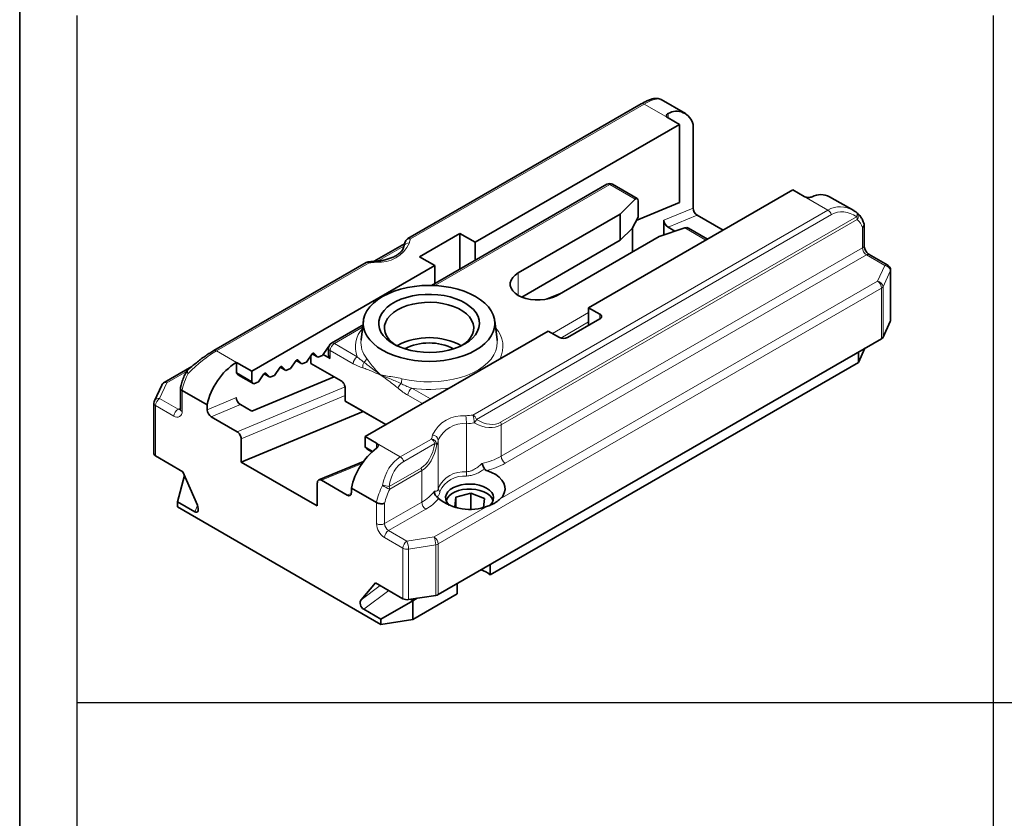
# Paper-space layout 'APLICAÇÕES E ACESSÓRIOS' of a CAD drawing. Units: millimetres. Extents: x 10 to 205, y 4 to 287.
# Drawn here: x 10 to 31, y 163 to 181 of the extents above; entities that cross this region are included whole.
import ezdxf

# ---------------------------------------------------------------- set-up
doc = ezdxf.new("R2010")
doc.units = ezdxf.units.MM
doc.layers.add('DESENHO', color=179, linetype='Continuous', lineweight=25)
doc.layers.add('LAYOUT_', color=7, linetype='Continuous', lineweight=35)

# ---------------------------------------------------------------- blocks, each defined once
blk = doc.blocks.new('SW_TABLEANNOTATION_12')
at = {"layer": 'DESENHO', "color": 0}
for p, q in [((0, -68.154), (0, -83.154)), ((20, -68.154), (20, -83.154)), ((20, -68.154), (20, -83.154)), ((0, -83.154), (0, -98.154)), ((0, -83.154), (20, -83.154)), ((20, -83.154), (20, -98.154)), ((20, -83.154), (20, -98.154)), ((20, -83.154), (27.5, -83.154))]:
    blk.add_line(p, q, dxfattribs=at)

psp = doc.layouts.new('APLICAÇÕES E ACESSÓRIOS')

# ---------------------------------------------------------------- linework, layer by layer
at = {"color": 7, "linetype": 'Continuous', "lineweight": 35}
for p, q in [((24.51, 178.556), (23.981, 178.861)), ((23.549, 178.765), (18.452, 175.823)), ((24.132, 178.459), (24.379, 178.316)), ((24.379, 178.316), (19.924, 175.744)), ((24.379, 176.609), (24.379, 178.316)), ((24.68, 178.316), (24.68, 176.49)), ((22.796, 177.009), (18.972, 174.801)), ((26.854, 176.887), (22.399, 174.315)), ((23.458, 176.699), (22.921, 177.009)), ((26.854, 176.887), (27.102, 176.744)), ((23.089, 176.36), (23.412, 176.683)), ((28.185, 176.434), (27.656, 176.739)), ((23.437, 176.218), (24.379, 176.609)), ((23.477, 176.646), (23.477, 176.294)), ((23.089, 176.36), (20.861, 175.074)), ((23.089, 175.788), (23.089, 176.36)), ((23.477, 176.294), (23.348, 176.047)), ((24.043, 176.226), (24.043, 175.905)), ((24.768, 176.336), (25.334, 176.009)), ((28.24, 176.399), (28.244, 176.397)), ((23.348, 176.047), (23.089, 175.788)), ((23.354, 175.533), (23.354, 176.059)), ((24.498, 176.057), (23.937, 175.87)), ((24.132, 176.072), (24.282, 175.985)), ((24.993, 175.813), (24.577, 176.053)), ((28.411, 175.673), (28.411, 176.128)), ((19.589, 175.938), (18.705, 175.428)), ((19.589, 175.157), (19.589, 175.938)), ((19.924, 175.744), (19.589, 175.938)), ((21.71, 174.584), (23.937, 175.87)), ((18.38, 175.711), (17.716, 175.328)), ((19.924, 175.351), (19.924, 175.744)), ((23.089, 175.788), (20.938, 174.547)), ((18.705, 175.428), (19.041, 175.234)), ((28.926, 175.243), (28.525, 175.475)), ((17.544, 175.299), (14.215, 173.377)), ((19.041, 175.234), (15.045, 172.928)), ((19.041, 174.841), (19.041, 175.234)), ((28.989, 174.033), (28.989, 175.135)), ((22.647, 174.173), (22.399, 174.315)), ((22.399, 173.928), (22.399, 174.315)), ((17.442, 173.918), (16.786, 173.539)), ((17.483, 174.031), (17.432, 173.614)), ((17.471, 173.935), (17.443, 173.919)), ((20.402, 173.614), (20.351, 174.031)), ((21.94, 173.662), (22.647, 174.07)), ((28.984, 174.014), (28.825, 173.67)), ((21.515, 173.805), (17.52, 171.499)), ((21.515, 173.805), (21.763, 173.662)), ((16.714, 173.45), (16.593, 173.274)), ((16.724, 173.446), (16.715, 173.451)), ((16.724, 173.431), (16.724, 173.277)), ((17.432, 173.614), (17.431, 173.609)), ((18.227, 173.492), (18.21, 173.482)), ((19.117, 168.053), (28.793, 173.638)), ((20.404, 173.598), (20.402, 173.614)), ((16.363, 173.304), (16.242, 173.129)), ((16.336, 173.098), (16.336, 173.264)), ((16.365, 173.306), (16.492, 173.233)), ((16.492, 173.233), (16.401, 173.32)), ((16.492, 173.233), (16.593, 173.274)), ((16.605, 173.293), (16.76, 173.204)), ((28.428, 173.428), (28.286, 173.121)), ((28.286, 173.121), (28.286, 173.346)), ((13.742, 173.034), (13.133, 172.682)), ((14.71, 172.889), (14.71, 173.121)), ((15.045, 172.928), (14.71, 173.121)), ((15.663, 173.014), (15.542, 172.838)), ((15.664, 173.015), (15.792, 172.942)), ((15.792, 172.942), (15.7, 173.029)), ((16.013, 173.159), (15.892, 172.984)), ((16.015, 173.161), (16.142, 173.087)), ((16.142, 173.087), (16.05, 173.174)), ((16.142, 173.087), (16.242, 173.129)), ((16.336, 173.098), (16.999, 172.715)), ((20.25, 168.482), (28.286, 173.121)), ((14.755, 172.845), (14.71, 172.889)), ((14.71, 172.889), (15.045, 172.695)), ((14.755, 172.845), (15.091, 172.651)), ((15.045, 172.695), (15.045, 172.928)), ((16.847, 172.803), (15.045, 172.055)), ((15.313, 172.868), (15.192, 172.693)), ((15.314, 172.87), (15.441, 172.797)), ((15.441, 172.797), (15.35, 172.884)), ((15.441, 172.797), (15.542, 172.838)), ((15.792, 172.942), (15.892, 172.984)), ((13.082, 172.626), (12.922, 172.283)), ((15.091, 172.651), (15.045, 172.695)), ((15.091, 172.651), (15.192, 172.693)), ((13.489, 172.556), (13.489, 172.101)), ((13.525, 172.509), (14.073, 172.193)), ((17.087, 172.273), (17.087, 172.561)), ((12.911, 172.23), (12.911, 171.128)), ((14.073, 172.193), (14.073, 172.088)), ((15.045, 172.055), (14.798, 172.198)), ((17.087, 172.273), (17.974, 171.761)), ((17.264, 172.171), (17.087, 172.273)), ((17.974, 171.761), (17.264, 172.171)), ((14.162, 171.934), (14.727, 171.607)), ((14.816, 170.944), (17.476, 172.048)), ((17.768, 171.356), (17.52, 171.499)), ((17.52, 171.266), (17.52, 171.499)), ((14.816, 171.453), (14.816, 170.944)), ((12.947, 171.077), (13.543, 170.733)), ((17.566, 171.223), (17.52, 171.266)), ((17.52, 171.266), (17.679, 171.175)), ((17.566, 171.223), (17.668, 171.164)), ((14.816, 170.944), (16.477, 169.985)), ((17.486, 170.96), (16.508, 170.555)), ((13.58, 170.648), (13.427, 170.077)), ((13.543, 170.733), (13.86, 170.001)), ((16.477, 170.494), (16.477, 169.985)), ((16.566, 170.546), (17.131, 170.219)), ((17.22, 170.376), (17.22, 170.272)), ((17.22, 170.376), (17.768, 170.06)), ((19.502, 170.176), (19.827, 170.267)), ((19.827, 170.267), (20.126, 170.15)), ((19.827, 169.919), (19.827, 170.267)), ((13.427, 170.077), (13.427, 169.963)), ((13.803, 169.859), (13.427, 170.077)), ((19.502, 170.176), (19.476, 169.969)), ((19.502, 169.958), (19.502, 170.176)), ((20.101, 169.953), (20.126, 170.15)), ((13.427, 169.963), (17.866, 167.4)), ((19.534, 169.946), (19.476, 169.969)), ((20.25, 168.706), (20.25, 168.482)), ((17.433, 167.938), (17.75, 168.304)), ((17.75, 168.304), (18.346, 167.961)), ((19.529, 168.065), (19.529, 168.29)), ((18.563, 167.508), (19.529, 168.065)), ((18.563, 167.916), (17.866, 167.514)), ((19.061, 168.034), (18.466, 167.942)), ((18.508, 167.948), (18.563, 167.916)), ((18.563, 167.916), (18.659, 167.972)), ((18.563, 167.916), (18.563, 167.508)), ((17.866, 167.514), (17.49, 167.731)), ((17.866, 167.4), (17.866, 167.514)), ((18.563, 167.508), (17.866, 167.4))]:
    psp.add_line(p, q, dxfattribs=at)
at = {"color": 8, "linetype": 'Continuous', "lineweight": 18}
for p, q in [((23.611, 178.759), (18.514, 175.817)), ((23.611, 178.759), (24.132, 178.459)), ((24.132, 178.554), (24.132, 178.459)), ((22.859, 177.003), (19.041, 174.799)), ((23.412, 176.683), (22.859, 177.003)), ((27.102, 176.744), (27.622, 176.444)), ((19.874, 171.971), (27.622, 176.444)), ((24.043, 176.226), (24.68, 176.49)), ((27.699, 176.348), (19.95, 171.875)), ((20.479, 171.816), (28.249, 176.301)), ((28.261, 176.243), (20.491, 171.758)), ((24.768, 176.336), (24.132, 176.072)), ((24.957, 175.792), (24.498, 176.057)), ((28.374, 175.622), (28.374, 176.067)), ((18.368, 175.662), (17.803, 175.336)), ((20.491, 171.071), (28.374, 175.622)), ((28.463, 175.468), (20.58, 170.917)), ((28.864, 175.237), (28.463, 175.468)), ((17.606, 175.293), (14.277, 173.371)), ((28.704, 174.893), (28.864, 175.237)), ((20.861, 174.584), (20.861, 175.074)), ((28.984, 175.116), (28.825, 174.773)), ((28.984, 174.014), (28.984, 175.116)), ((28.793, 174.74), (19.117, 169.155)), ((20.469, 170.139), (28.704, 174.893)), ((28.793, 173.638), (28.793, 174.74)), ((28.825, 174.773), (28.825, 173.67)), ((21.438, 174.494), (21.849, 174.665)), ((21.61, 173.751), (22.399, 174.207)), ((22.647, 174.07), (22.647, 174.173)), ((17.466, 173.889), (16.849, 173.533)), ((22.399, 174.003), (21.79, 173.651)), ((16.849, 173.533), (17.348, 173.245)), ((14.277, 173.371), (14.71, 173.121)), ((16.395, 173.323), (16.401, 173.32)), ((16.696, 173.425), (16.724, 173.409)), ((16.76, 173.38), (16.76, 173.204)), ((17.26, 173.092), (16.76, 173.38)), ((15.695, 173.032), (15.7, 173.029)), ((16.045, 173.177), (16.05, 173.174)), ((13.623, 172.923), (13.195, 172.676)), ((15.345, 172.887), (15.35, 172.884)), ((17.844, 172.861), (17.869, 172.847)), ((17.868, 172.837), (17.845, 172.85)), ((13.195, 172.676), (13.036, 172.332)), ((14.727, 171.607), (17.085, 172.586)), ((13.525, 172.509), (13.525, 172.05)), ((17.087, 172.396), (14.816, 171.453)), ((18.77, 172.22), (18.453, 172.403)), ((18.541, 172.556), (18.946, 172.322)), ((12.947, 172.179), (12.947, 171.077)), ((13.348, 171.948), (12.947, 172.179)), ((13.036, 172.332), (13.437, 172.101)), ((14.073, 172.088), (14.71, 172.352)), ((14.798, 172.198), (14.162, 171.934)), ((13.437, 172.101), (13.489, 172.131)), ((19.732, 170.732), (19.732, 171.781)), ((20.491, 171.758), (20.491, 171.071)), ((17.768, 171.356), (18.288, 171.055)), ((17.768, 171.247), (17.768, 171.356)), ((18.288, 171.055), (18.966, 171.446)), ((19.042, 171.351), (18.365, 170.96)), ((19.117, 171.426), (19.117, 170.376)), ((17.454, 170.915), (16.566, 170.546)), ((18.046, 170.411), (18.745, 170.814)), ((18.757, 170.757), (18.058, 170.353)), ((18.757, 170.069), (18.757, 170.757)), ((17.131, 170.219), (17.219, 170.256)), ((13.803, 169.859), (13.861, 169.998)), ((17.768, 169.6), (17.768, 170.06)), ((17.945, 169.6), (18.757, 170.069)), ((17.945, 170.046), (17.945, 169.6)), ((18.845, 169.916), (18.033, 169.447)), ((19.029, 169.308), (20.193, 169.98)), ((18.033, 169.447), (18.434, 169.216)), ((18.346, 169.063), (17.945, 169.294)), ((18.434, 169.216), (19.029, 169.308)), ((19.061, 169.136), (18.466, 169.044)), ((19.061, 168.034), (19.061, 169.136)), ((19.117, 169.155), (19.117, 168.053)), ((18.346, 167.961), (18.346, 169.063)), ((18.466, 169.044), (18.466, 167.942)), ((17.433, 167.938), (17.851, 168.246)), ((18.04, 168.137), (17.49, 167.731))]:
    psp.add_line(p, q, dxfattribs=at)
at = {"color": 8, "linetype": 'Continuous', "lineweight": 18, "flags": 128}
for points in [[(28.244, 176.397), (28.248, 176.394), (28.254, 176.385), (28.259, 176.375), (28.261, 176.363), (28.261, 176.349), (28.259, 176.334), (28.255, 176.318), (28.249, 176.301)], [(17.606, 175.293), (17.601, 175.305), (17.595, 175.312), (17.59, 175.315), (17.589, 175.315)], [(17.761, 175.308), (17.758, 175.32), (17.756, 175.328), (17.754, 175.331), (17.753, 175.331)], [(28.984, 175.116), (28.988, 175.125), (28.989, 175.135)], [(17.47, 173.924), (17.456, 173.923), (17.442, 173.918)], [(18.325, 172.765), (18.48, 172.732), (18.639, 172.709), (18.803, 172.697), (18.967, 172.695), (19.131, 172.703), (19.292, 172.722), (19.449, 172.751), (19.599, 172.79), (19.741, 172.838), (19.873, 172.895), (19.993, 172.96), (20.1, 173.032), (20.192, 173.11), (20.269, 173.194), (20.33, 173.283), (20.373, 173.375), (20.398, 173.468), (20.406, 173.563), (20.404, 173.598)], [(13.66, 172.881), (13.652, 172.895), (13.645, 172.907), (13.641, 172.919), (13.639, 172.929), (13.639, 172.937), (13.64, 172.943), (13.642, 172.945)]]:
    psp.add_lwpolyline(points, dxfattribs=at)
at = {"color": 7, "linetype": 'Continuous', "lineweight": 35, "flags": 128}
for points in [[(20.861, 175.074), (20.794, 175.028), (20.742, 174.976), (20.706, 174.919), (20.688, 174.859), (20.688, 174.799), (20.706, 174.74), (20.742, 174.683), (20.794, 174.631), (20.861, 174.584), (20.942, 174.545), (21.032, 174.515), (21.13, 174.495), (21.233, 174.484), (21.338, 174.484), (21.441, 174.495), (21.539, 174.515), (21.63, 174.545), (21.71, 174.584)], [(19.933, 173.385), (19.813, 173.323), (19.682, 173.269), (19.541, 173.224), (19.392, 173.189), (19.237, 173.163), (19.078, 173.147), (18.917, 173.142), (18.756, 173.147), (18.597, 173.163), (18.442, 173.189), (18.293, 173.224), (18.152, 173.269), (18.021, 173.323), (17.9, 173.385), (17.793, 173.455), (17.7, 173.531), (17.622, 173.612), (17.56, 173.698), (17.515, 173.787), (17.488, 173.879), (17.479, 173.972), (17.488, 174.065), (17.515, 174.157), (17.56, 174.246), (17.622, 174.332), (17.7, 174.414), (17.793, 174.489), (17.9, 174.559), (18.021, 174.621), (18.152, 174.675), (18.293, 174.72), (18.442, 174.755), (18.597, 174.781), (18.756, 174.797), (18.917, 174.802), (19.078, 174.797), (19.237, 174.781), (19.392, 174.755), (19.541, 174.72), (19.682, 174.675), (19.813, 174.621), (19.933, 174.559), (20.041, 174.489), (20.134, 174.414), (20.212, 174.332), (20.274, 174.246), (20.318, 174.157), (20.345, 174.065), (20.354, 173.972), (20.345, 173.879), (20.318, 173.787), (20.274, 173.698), (20.212, 173.612), (20.134, 173.531), (20.041, 173.455), (19.933, 173.385)], [(19.695, 173.523), (19.589, 173.469), (19.472, 173.424), (19.346, 173.387), (19.213, 173.36), (19.075, 173.344), (18.935, 173.337), (18.794, 173.341), (18.655, 173.355), (18.52, 173.38), (18.393, 173.414), (18.273, 173.457), (18.164, 173.509), (18.068, 173.568), (17.985, 173.634), (17.918, 173.706), (17.867, 173.782), (17.834, 173.861), (17.818, 173.942), (17.82, 174.023), (17.841, 174.103), (17.879, 174.182), (17.934, 174.257), (18.005, 174.327), (18.091, 174.391), (18.19, 174.449), (18.302, 174.499), (18.424, 174.54), (18.554, 174.571), (18.689, 174.593), (18.829, 174.605), (18.97, 174.606), (19.11, 174.597), (19.247, 174.578), (19.378, 174.549), (19.502, 174.51), (19.616, 174.462), (19.719, 174.406), (19.809, 174.344), (19.884, 174.275), (19.943, 174.201), (19.985, 174.123), (20.01, 174.043), (20.017, 173.962), (20.005, 173.881), (19.976, 173.801), (19.93, 173.724), (19.867, 173.652), (19.788, 173.584), (19.695, 173.523)], [(19.606, 173.472), (19.694, 173.53), (19.767, 173.594), (19.824, 173.664), (19.864, 173.737), (19.887, 173.812), (19.891, 173.889), (19.878, 173.966), (19.846, 174.04), (19.797, 174.112), (19.732, 174.179), (19.652, 174.24), (19.558, 174.294), (19.452, 174.341), (19.336, 174.378), (19.212, 174.406), (19.083, 174.425), (18.95, 174.433), (18.817, 174.43), (18.686, 174.417), (18.559, 174.394), (18.439, 174.361), (18.328, 174.318), (18.227, 174.268), (18.14, 174.21), (18.067, 174.146), (18.01, 174.076), (17.97, 174.003), (17.947, 173.928), (17.942, 173.851), (17.956, 173.774), (17.988, 173.7), (18.036, 173.628), (18.102, 173.561), (18.182, 173.5), (18.227, 173.472)], [(28.989, 174.033), (28.988, 174.023), (28.984, 174.014)], [(16.401, 173.32), (16.397, 173.322), (16.393, 173.323), (16.388, 173.323), (16.383, 173.321), (16.378, 173.319), (16.373, 173.315), (16.368, 173.31), (16.363, 173.304)], [(15.7, 173.029), (15.697, 173.031), (15.693, 173.033), (15.688, 173.032), (15.683, 173.031), (15.678, 173.028), (15.673, 173.024), (15.668, 173.019), (15.663, 173.014)], [(16.05, 173.174), (16.047, 173.177), (16.043, 173.178), (16.038, 173.178), (16.033, 173.176), (16.028, 173.173), (16.023, 173.17), (16.018, 173.165), (16.013, 173.159)], [(15.35, 172.884), (15.347, 172.886), (15.342, 172.887), (15.338, 172.887), (15.333, 172.886), (15.328, 172.883), (15.322, 172.879), (15.318, 172.874), (15.313, 172.868)], [(20.178, 170.757), (20.281, 170.717), (20.371, 170.669), (20.447, 170.613), (20.507, 170.55), (20.549, 170.483), (20.571, 170.413), (20.575, 170.342), (20.558, 170.272), (20.523, 170.203), (20.469, 170.139)], [(20.172, 170.376), (20.095, 170.413), (20.007, 170.44), (19.912, 170.458), (19.813, 170.465), (19.714, 170.461), (19.617, 170.446), (19.528, 170.421), (19.448, 170.386), (19.38, 170.343), (19.329, 170.294), (19.294, 170.24), (19.277, 170.183), (19.279, 170.126), (19.301, 170.069), (19.34, 170.016), (19.358, 169.999)], [(20.311, 170.091), (20.308, 170.108), (20.283, 170.162), (20.24, 170.213), (20.182, 170.258), (20.11, 170.296), (20.026, 170.326), (19.935, 170.345), (19.839, 170.355), (19.741, 170.354), (19.646, 170.342), (19.556, 170.32), (19.475, 170.288), (19.405, 170.249), (19.35, 170.202), (19.312, 170.15), (19.291, 170.095), (19.29, 170.091)], [(20.238, 169.994), (20.249, 170.004), (20.293, 170.056), (20.318, 170.111), (20.326, 170.169), (20.314, 170.226), (20.283, 170.281), (20.236, 170.332), (20.172, 170.376)]]:
    psp.add_lwpolyline(points, dxfattribs=at)
at = {"color": 8, "linetype": 'Continuous', "lineweight": 18}
for centre, radius, start, end in [((23.574, 178.708), 0.0632, 54.5328, 114.1568), ((22.822, 176.952), 0.0629, 54.3824, 114.3071), ((22.896, 176.952), 0.0629, 65.6929, 125.6176), ((27.519, 176.282), 0.192, 20.2271, 57.362), ((28.173, 176.312), 0.111, 322.0215, 46.9484), ((28.098, 176.24), 0.163, 1.1082, 22.0212), ((28.044, 175.979), 0.342, 14.8853, 50.5866), ((18.49, 175.718), 0.102, 76.2348, 153.5242), ((18.478, 175.765), 0.0632, 54.5328, 114.1568), ((18.89, 175.657), 0.408, 156.9475, 170.0029), ((17.823, 176.04), 0.735, 265.1371, 334.8575), ((18.471, 175.619), 0.11, 81.3249, 164.5105), ((28.348, 175.679), 0.0629, 294.3747, 354.3052), ((28.566, 175.63), 0.192, 182.6055, 237.3945), ((28.499, 175.417), 0.0629, 65.6929, 125.6176), ((17.57, 175.241), 0.0632, 54.5328, 114.1568), ((17.869, 173.419), 1.892, 93.2995, 97.9938), ((28.9, 175.186), 0.0629, 65.6929, 125.6176), ((28.849, 175.102), 0.136, 6.0231, 83.9752), ((28.601, 174.732), 0.192, 2.6055, 57.3945), ((28.69, 174.758), 0.136, 6.0231, 83.9752), ((28.757, 174.808), 0.0767, 297.6449, 332.3489), ((17.9, 173.463), 0.593, 137.4471, 201.6324), ((19.942, 173.465), 0.587, 332.9371, 42.9295), ((16.786, 173.437), 0.0629, 185.6948, 245.6253), ((16.952, 173.371), 0.192, 122.6055, 177.3945), ((16.812, 173.482), 0.0629, 54.3824, 114.3071), ((17.982, 173.558), 0.553, 174.7946, 218.7534), ((14.241, 173.324), 0.0597, 52.6267, 116.0777), ((17.452, 173.083), 0.192, 122.6055, 177.3945), ((17.641, 173.028), 0.171, 146.2744, 188.961), ((17.413, 173.233), 0.139, 307.6513, 351.3249), ((14.956, 172.201), 1.464, 152.335, 167.8579), ((13.713, 173.006), 0.136, 224.2375, 246.7953), ((17.977, 172.863), 0.133, 180.6858, 185.4529), ((17.989, 172.824), 0.122, 169.1038, 173.7479), ((13.17, 172.579), 0.1, 75.387, 151.733), ((13.159, 172.625), 0.0629, 54.3824, 114.3071), ((18.464, 172.491), 0.233, 133.94, 163.4762), ((17.966, 172.786), 0.36, 339.2399, 356.6082), ((18.645, 172.394), 0.192, 122.6055, 177.3945), ((18.917, 175.28), 2.75, 262.1502, 279.5637), ((12.974, 172.237), 0.0632, 185.8452, 245.4749), ((13.011, 172.235), 0.1, 75.387, 151.733), ((13.139, 172.17), 0.192, 122.6055, 177.3945), ((13.54, 171.939), 0.192, 122.6055, 177.3945), ((13.417, 172.032), 0.109, 230.7967, 9.214), ((13.475, 172.157), 0.0677, 235.549, 281.8332), ((13.551, 172.107), 0.0629, 185.6948, 245.6253), ((19.657, 171.223), 0.735, 85.1371, 154.8575), ((19.611, 173.844), 1.892, 273.2995, 277.9938), ((18.518, 171.782), 1.214, 359.9899, 8.2241), ((19.384, 171.798), 0.519, 0.0743, 19.4464), ((19.77, 171.809), 0.192, 20.2271, 57.362), ((19.675, 171.169), 0.615, 84.6993, 155.2954), ((19.611, 173.88), 2.102, 273.2995, 277.9938), ((19.735, 171.954), 0.229, 317.2838, 339.961), ((20.328, 171.755), 0.163, 1.1082, 22.0212), ((18.59, 171.606), 0.408, 336.9475, 350.0029), ((18.994, 171.412), 0.123, 6.4094, 90.9861), ((18.862, 171.285), 0.192, 20.2271, 57.362), ((18.954, 171.313), 0.134, 6.1075, 84.9762), ((19.018, 171.252), 0.102, 47.5277, 76.3305), ((18.67, 171.505), 0.454, 336.9475, 350.0029), ((19.742, 172.409), 1.534, 282.3769, 299.2595), ((20.683, 171.079), 0.192, 182.6055, 237.3945), ((18.185, 170.894), 0.192, 20.2271, 57.362), ((19.773, 172.348), 1.642, 284.2708, 299.4018), ((18.594, 170.753), 0.163, 1.1082, 22.0212), ((19.675, 170.119), 0.615, 84.6993, 155.2954), ((19.682, 170.059), 0.582, 84.6993, 155.2954), ((21.087, 170.738), 1.355, 180.2749, 184.2185), ((19.199, 169.752), 1.464, 152.335, 167.8579), ((17.883, 169.787), 0.645, 75.3853, 88.3174), ((18.67, 171.761), 1.536, 239.9923, 246.4986), ((19.189, 169.761), 1.276, 152.3689, 167.1238), ((17.895, 170.35), 0.163, 1.1082, 22.0212), ((18.351, 170.812), 0.847, 298.6608, 323.8069), ((19.217, 170.379), 0.1, 181.7334, 230.5131), ((18.949, 170.078), 0.192, 182.6055, 237.3945), ((18.375, 170.765), 0.971, 298.9897, 320.5097), ((18.152, 169.618), 0.384, 182.6055, 237.3945), ((17.856, 169.771), 0.192, 242.6097, 297.3903), ((18.137, 169.609), 0.192, 182.6055, 237.3945), ((18.137, 169.286), 0.192, 122.6055, 177.3945), ((18.537, 169.054), 0.192, 122.6055, 177.3945), ((17.989, 169.043), 0.477, 0.1059, 21.2272), ((18.584, 169.135), 0.477, 0.1059, 21.2272), ((18.925, 169.146), 0.192, 2.6055, 57.3945), ((19.039, 169.297), 0.163, 277.9773, 298.8888), ((18.434, 169.233), 0.192, 242.6428, 279.7711)]:
    psp.add_arc(centre, radius, start, end, dxfattribs=at)
at = {"color": 7, "linetype": 'Continuous', "lineweight": 35}
for centre, radius, start, end in [((24.318, 178.233), 0.371, 12.8647, 120.1592), ((22.859, 176.901), 0.125, 60.0027, 119.9973), ((27.469, 176.371), 0.413, 63.0649, 117.5496), ((28.173, 176.294), 0.125, 52.1843, 55.1669), ((18.514, 175.715), 0.125, 119.9973, 157.098), ((17.606, 175.191), 0.125, 98.0139, 119.9973), ((28.864, 175.135), 0.125, 0, 60.0027), ((22.627, 174.122), 0.0546, 290.7834, 69.2166), ((18.916, 172.17), 1.491, 61.6665, 117.501), ((21.851, 173.833), 0.192, 242.6097, 297.3903), ((28.757, 173.706), 0.0767, 297.6449, 332.3489), ((16.756, 173.421), 0.0513, 123.5088, 146.4991), ((16.849, 173.431), 0.125, 119.9973, 180), ((18.917, 172.358), 1.187, 63.1675, 116.8325), ((15.498, 171.899), 1.455, 122.8111, 168.35), ((13.727, 172.853), 0.125, 132.5683, 152.6182), ((13.195, 172.574), 0.125, 119.9973, 155.1015), ((13.036, 172.23), 0.125, 155.1015, 180), ((12.974, 171.134), 0.0632, 185.8452, 245.4749), ((18.691, 170.058), 1.505, 127.8334, 167.8045), ((19.807, 171.012), 1.102, 231.6569, 290.4824), ((19.909, 168.097), 0.514, 48.4307, 74.0095), ((18.434, 168.131), 0.192, 242.6428, 279.7711), ((19.039, 168.195), 0.163, 277.9773, 298.8888)]:
    psp.add_arc(centre, radius, start, end, dxfattribs=at)
at = {"color": 8, "linetype": 'Continuous', "lineweight": 18}
for centre, major_axis, ratio, start_param, end_param in [((23.281, 178.188), (0.716, 0.66), 0.264847, 0.082599, 0.867916), ((27.952, 175.492), (-0.125, 1.022), 0.711522, 5.790855, 6.577114), ((28.029, 175.498), (-0.199, 0.901), 0.697888, 5.635936, 6.500368), ((13.948, 172.8), (0.716, 0.66), 0.264847, 0.867916, 1.732348), ((19.607, 173.859), (-0.82, 2.132), 0.442455, 2.664976, 3.211164), ((19.684, 173.866), (-0.732, 2.079), 0.410741, 2.672122, 3.21831), ((17.949, 172.865), (-0.732, 2.079), 0.410741, 3.21831, 3.764498), ((17.873, 172.858), (-0.82, 2.132), 0.442455, 3.211164, 3.757352), ((18.618, 170.103), (-0.125, 1.022), 0.711522, 0.293929, 1.158361), ((18.695, 170.11), (-0.199, 0.901), 0.697888, 0.217183, 1.081615)]:
    psp.add_ellipse(centre, major_axis=major_axis, ratio=ratio, start_param=start_param, end_param=end_param, dxfattribs=at)
at = {"color": 7, "linetype": 'Continuous', "lineweight": 35}
for centre, major_axis, ratio, start_param, end_param in [((23.412, 176.581), (0.042, 0.12), 0.410779, 5.420966, 6.991762), ((24.768, 176.439), (-0.062, 0.109), 0.577325, 0.795259, 2.366055), ((24.132, 176.175), (-0.062, 0.109), 0.577325, 0.795259, 2.366055), ((24.498, 175.955), (0.0945, 0.0864), 0.697943, 0.217274, 1.002591), ((16.849, 173.332), (0.096, 0.123), 0.65097, 2.44844, 3.233839), ((16.999, 172.612), (-0.062, 0.109), 0.577325, 3.936851, 5.507648), ((14.798, 172.301), (-0.062, 0.109), 0.577325, 0.795259, 2.366055), ((14.162, 172.037), (-0.062, 0.109), 0.577325, 0.795259, 2.366055), ((14.727, 171.504), (-0.062, 0.109), 0.577325, 3.936851, 5.507648), ((16.566, 170.443), (-0.062, 0.109), 0.577325, 5.507648, 7.078444), ((17.131, 170.323), (-0.062, 0.109), 0.577325, 2.366055, 3.936851), ((13.786, 169.987), (-0.069, 0.134), 0.479509, 2.500451, 4.572483), ((17.507, 167.839), (-0.052, 0.115), 0.686432, 0.30702, 2.379052)]:
    psp.add_ellipse(centre, major_axis=major_axis, ratio=ratio, start_param=start_param, end_param=end_param, dxfattribs=at)
for points, knots in [([(23.976, 178.863), (23.965, 178.868), (23.939, 178.881), (23.895, 178.887), (23.844, 178.886), (23.784, 178.873), (23.713, 178.849), (23.633, 178.813), (23.576, 178.781), (23.549, 178.765)], [0, 0, 0, 0, 0.085212, 0.195439, 0.320886, 0.475368, 0.660366, 0.835923, 1, 1, 1, 1]), ([(24.132, 178.459), (24.123, 178.465), (24.105, 178.478), (24.094, 178.501), (24.096, 178.525), (24.11, 178.543), (24.126, 178.551), (24.132, 178.554)], [0, 0, 0, 0, 0.2142729, 0.42855, 0.6426548, 0.8560924, 1, 1, 1, 1]), ([(27.278, 176.737), (27.273, 176.735), (27.263, 176.731), (27.245, 176.727), (27.225, 176.724), (27.205, 176.722), (27.183, 176.722), (27.163, 176.724), (27.142, 176.728), (27.121, 176.734), (27.109, 176.741), (27.102, 176.744)], [0, 0, 0, 0, 0.105608, 0.214259, 0.319875, 0.428584, 0.533723, 0.6419, 0.747255, 0.85565, 1, 1, 1, 1]), ([(28.244, 176.397), (28.226, 176.409), (28.208, 176.423), (28.187, 176.433), (28.186, 176.433)], [0, 0, 0, 0, 0.9289901, 1, 1, 1, 1]), ([(28.41, 176.138), (28.405, 176.155), (28.391, 176.202), (28.357, 176.273), (28.308, 176.342), (28.268, 176.377), (28.249, 176.393)], [0, 0, 0, 0, 0.165742, 0.463874, 0.755337, 1, 1, 1, 1]), ([(28.409, 176.142), (28.409, 176.14), (28.41, 176.137), (28.411, 176.131), (28.411, 176.124), (28.41, 176.117), (28.408, 176.11), (28.406, 176.103), (28.402, 176.096), (28.398, 176.089), (28.392, 176.082), (28.385, 176.075), (28.379, 176.07), (28.375, 176.067), (28.374, 176.067)], [0, 0, 0, 0, 0.0616755, 0.147024, 0.2329582, 0.3207308, 0.409135, 0.4952086, 0.581872, 0.6703878, 0.7595404, 0.8704434, 0.9825999, 1, 1, 1, 1]), ([(18.365, 175.647), (18.363, 175.641), (18.359, 175.621), (18.344, 175.588), (18.313, 175.544), (18.267, 175.499), (18.207, 175.456), (18.134, 175.418), (18.05, 175.385), (17.957, 175.358), (17.857, 175.339), (17.788, 175.334), (17.753, 175.331)], [0, 0, 0, 0, 0.053108, 0.15992, 0.260776, 0.368196, 0.473218, 0.577858, 0.682791, 0.788355, 0.89454, 1, 1, 1, 1]), ([(18.399, 175.763), (18.392, 175.746), (18.377, 175.708), (18.369, 175.669), (18.365, 175.647)], [0, 0, 0, 0, 0.453557, 1, 1, 1, 1]), ([(28.525, 175.475), (28.521, 175.477), (28.51, 175.484), (28.487, 175.505), (28.459, 175.538), (28.435, 175.579), (28.418, 175.621), (28.412, 175.654), (28.411, 175.668), (28.411, 175.673)], [0, 0, 0, 0, 0.083877, 0.2399, 0.404337, 0.574633, 0.746425, 0.91401, 1, 1, 1, 1]), ([(17.753, 175.331), (17.728, 175.329), (17.673, 175.325), (17.619, 175.318), (17.589, 175.315)], [0, 0, 0, 0, 0.45418, 1, 1, 1, 1]), ([(14.215, 173.377), (14.201, 173.369), (14.159, 173.344), (14.086, 173.298), (13.997, 173.236), (13.905, 173.168), (13.814, 173.095), (13.725, 173.02), (13.67, 172.97), (13.642, 172.945)], [0, 0, 0, 0, 0.078295, 0.22967, 0.38131, 0.534209, 0.689696, 0.848792, 1, 1, 1, 1]), ([(13.616, 172.911), (13.606, 172.891), (13.578, 172.835), (13.539, 172.74), (13.507, 172.64), (13.493, 172.579), (13.488, 172.555)], [0, 0, 0, 0, 0.167909, 0.483305, 0.799681, 1, 1, 1, 1]), ([(13.525, 172.509), (13.523, 172.51), (13.518, 172.513), (13.512, 172.518), (13.506, 172.523), (13.501, 172.528), (13.495, 172.535), (13.491, 172.542), (13.489, 172.549), (13.489, 172.554), (13.489, 172.559), (13.489, 172.561), (13.489, 172.563)], [0, 0, 0, 0, 0.092176, 0.184994, 0.279837, 0.375379, 0.467554, 0.655019, 0.750526, 0.843062, 0.936233, 1, 1, 1, 1]), ([(13.489, 172.101), (13.488, 172.097), (13.488, 172.086), (13.485, 172.08), (13.486, 172.082), (13.486, 172.082)], [0, 0, 0, 0, 0.342269, 0.967436, 1, 1, 1, 1]), ([(17.768, 171.356), (17.77, 171.354), (17.775, 171.352), (17.781, 171.347), (17.787, 171.342), (17.792, 171.336), (17.796, 171.331), (17.8, 171.325), (17.802, 171.319), (17.804, 171.313), (17.805, 171.304), (17.804, 171.296), (17.801, 171.287), (17.798, 171.279), (17.792, 171.27), (17.786, 171.263), (17.78, 171.257), (17.774, 171.252), (17.769, 171.248), (17.768, 171.247)], [0, 0, 0, 0, 0.052649, 0.105663, 0.159829, 0.214394, 0.267042, 0.320057, 0.374226, 0.428794, 0.481397, 0.5884, 0.64293, 0.695372, 0.802041, 0.856394, 0.892018, 0.963805, 1, 1, 1, 1]), ([(20.07, 170.911), (20.07, 170.91), (20.071, 170.909), (20.076, 170.896), (20.087, 170.871), (20.106, 170.832), (20.12, 170.807), (20.126, 170.795)], [0, 0, 0, 0, 0.010385, 0.04893, 0.374199, 0.686856, 1, 1, 1, 1]), ([(20.178, 170.757), (20.168, 170.761), (20.15, 170.768), (20.134, 170.783), (20.128, 170.793), (20.126, 170.795)], [0, 0, 0, 0, 0.487124, 0.889419, 1, 1, 1, 1]), ([(19.034, 170.312), (19.034, 170.312), (19.034, 170.31), (19.032, 170.294), (19.035, 170.264), (19.051, 170.222), (19.07, 170.201), (19.08, 170.191)], [0, 0, 0, 0, 0.010385, 0.048964, 0.374232, 0.686873, 1, 1, 1, 1]), ([(17.945, 170.046), (17.944, 170.045), (17.937, 170.043), (17.919, 170.037), (17.884, 170.033), (17.842, 170.035), (17.8, 170.044), (17.779, 170.055), (17.768, 170.06)], [0, 0, 0, 0, 0.010712, 0.147848, 0.362636, 0.575618, 0.787795, 1, 1, 1, 1]), ([(19.08, 170.191), (19.087, 170.185), (19.103, 170.17), (19.116, 170.156), (19.123, 170.149), (19.124, 170.148)], [0, 0, 0, 0, 0.397155, 0.934854, 1, 1, 1, 1]), ([(20.193, 169.98), (20.226, 169.992), (20.292, 170.017), (20.388, 170.069), (20.44, 170.114), (20.469, 170.139)], [0, 0, 0, 0, 0.301091, 0.609437, 1, 1, 1, 1])]:
    psp.add_open_spline(points, degree=3, knots=knots, dxfattribs=at)
at = {"color": 8, "linetype": 'Continuous', "lineweight": 18}
for points, knots in [([(17.348, 173.245), (17.37, 173.225), (17.412, 173.185), (17.463, 173.147), (17.492, 173.127), (17.498, 173.123)], [0, 0, 0, 0, 0.442517, 0.886867, 1, 1, 1, 1]), ([(17.472, 173.001), (17.437, 173.013), (17.367, 173.035), (17.296, 173.073), (17.26, 173.092)], [0, 0, 0, 0, 0.497139, 1, 1, 1, 1]), ([(17.845, 172.85), (17.786, 172.876), (17.695, 172.916), (17.57, 172.968), (17.504, 172.99), (17.472, 173.001)], [0, 0, 0, 0, 0.46746, 0.733524, 1, 1, 1, 1]), ([(17.498, 173.123), (17.521, 173.105), (17.568, 173.07), (17.667, 172.992), (17.759, 172.921), (17.829, 172.872), (17.844, 172.861)], [0, 0, 0, 0, 0.225112, 0.451982, 0.881437, 1, 1, 1, 1]), ([(17.551, 173.212), (17.576, 173.178), (17.628, 173.108), (17.726, 172.984), (17.804, 172.902), (17.844, 172.861)], [0, 0, 0, 0, 0.320318, 0.657159, 1, 1, 1, 1]), ([(18.241, 172.557), (18.208, 172.584), (18.142, 172.637), (18.018, 172.73), (17.926, 172.795), (17.868, 172.837)], [0, 0, 0, 0, 0.265908, 0.53254, 1, 1, 1, 1]), ([(17.869, 172.847), (17.915, 172.838), (18.007, 172.821), (18.16, 172.8), (18.271, 172.776), (18.325, 172.765)], [0, 0, 0, 0, 0.337188, 0.679681, 1, 1, 1, 1]), ([(17.869, 172.847), (17.93, 172.82), (18.029, 172.776), (18.176, 172.716), (18.26, 172.678), (18.303, 172.659)], [0, 0, 0, 0, 0.449971, 0.723983, 1, 1, 1, 1]), ([(18.303, 172.659), (18.337, 172.642), (18.406, 172.608), (18.487, 172.575), (18.532, 172.559), (18.541, 172.556)], [0, 0, 0, 0, 0.442301, 0.885854, 1, 1, 1, 1]), ([(18.453, 172.403), (18.417, 172.425), (18.346, 172.47), (18.276, 172.528), (18.241, 172.557)], [0, 0, 0, 0, 0.496271, 1, 1, 1, 1]), ([(19.732, 170.732), (19.753, 170.734), (19.796, 170.739), (19.845, 170.756), (19.908, 170.785), (19.982, 170.832), (20.041, 170.884), (20.07, 170.911)], [0, 0, 0, 0, 0.16102, 0.327833, 0.394868, 0.693313, 1, 1, 1, 1]), ([(20.126, 170.795), (20.118, 170.789), (20.083, 170.764), (20.017, 170.722), (19.927, 170.679), (19.832, 170.649), (19.768, 170.642), (19.736, 170.638)], [0, 0, 0, 0, 0.06884, 0.307299, 0.549191, 0.771416, 1, 1, 1, 1]), ([(19.034, 170.312), (19.035, 170.312), (19.047, 170.308), (19.068, 170.304), (19.095, 170.314), (19.11, 170.342), (19.116, 170.371), (19.117, 170.376)], [0, 0, 0, 0, 0.032485, 0.319618, 0.605769, 0.921001, 1, 1, 1, 1]), ([(19.153, 170.302), (19.15, 170.285), (19.143, 170.251), (19.128, 170.218), (19.11, 170.198), (19.093, 170.192), (19.082, 170.191), (19.08, 170.191)], [0, 0, 0, 0, 0.221971, 0.45081, 0.688961, 0.93116, 1, 1, 1, 1])]:
    psp.add_open_spline(points, degree=3, knots=knots, dxfattribs=at)
at = {"layer": 'LAYOUT_', "color": 7, "lineweight": 35}
psp.add_line((9.981, 12.999), (9.981, 283.999), dxfattribs=at)

# ---------------------------------------------------------------- block references
at = {"layer": 'DESENHO'}
psp.add_blockref('SW_TABLEANNOTATION_12', (11.231, 248.846), dxfattribs=at)

doc.saveas('drawing.dxf')
